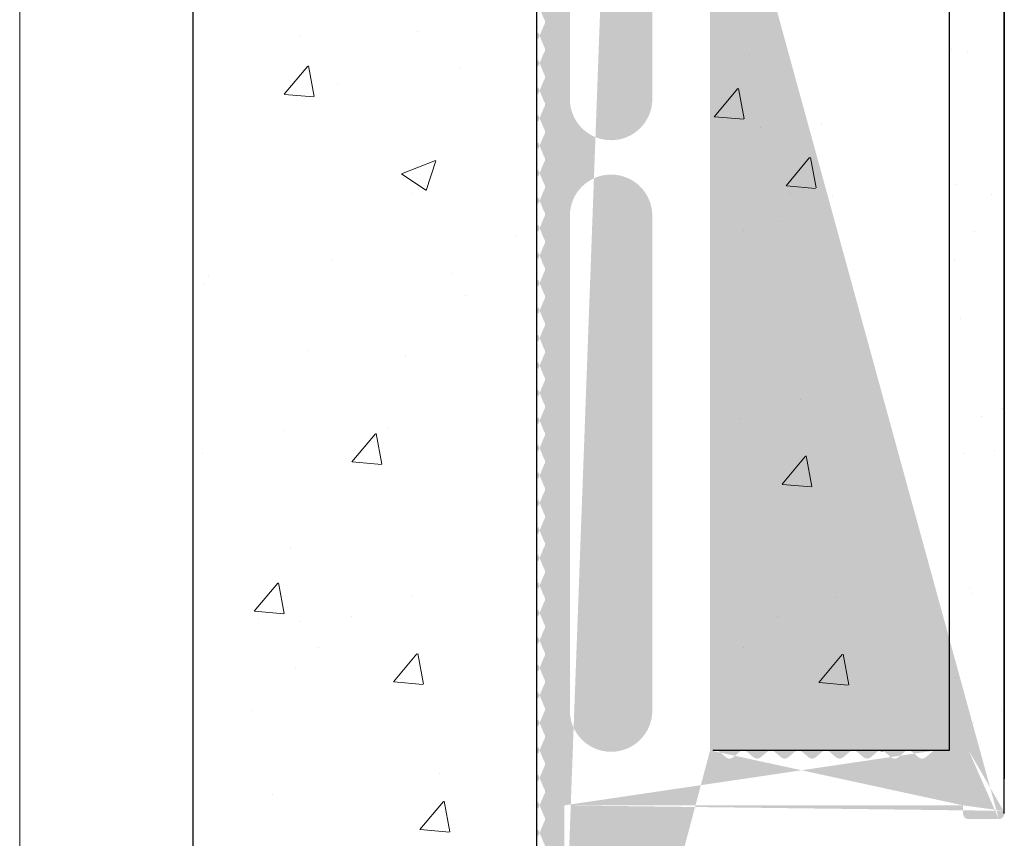
# Model space of a CAD drawing. Units: millimetres. Extents: x 713 to 923, y 236 to 531.
# Drawn here: x 784 to 820, y 352 to 382 of the extents above; entities that cross this region are included whole.
import ezdxf

# ---------------------------------------------------------------- set-up
doc = ezdxf.new("R2010")
doc.units = ezdxf.units.MM
doc.layers.add('Metallständer', color=252, linetype='Continuous', lineweight=13)
doc.layers.add('Putz Sch', color=252, linetype='Continuous', lineweight=20)

msp = doc.modelspace()

# ---------------------------------------------------------------- hatches: boundary and pattern name
at = {"ltscale": 0.5}
h = msp.add_hatch(dxfattribs=at)
h.set_pattern_fill('JIS_WOOD', color=256, scale=0.01, angle=180, style=0)
h.set_pattern_definition([(225, (-712.6202659083406, -616.6880549245068), (0.004999999991609841, -0.004999999991609843), [])])
edge = h.paths.add_edge_path(flags=16)
edge.add_arc((805.6704689617438, 401.5534182781821), 1.5, 180, 359.9999999995571)
edge.add_line((807.1704689617438, 401.5534182781823), (807.1704689617438, 410.153424278182))
edge.add_arc((805.6704689617438, 410.1534242781818), 1.5, 0, 179.9999999995571)
edge.add_line((804.1704689617438, 410.153424278182), (804.1704689617438, 401.5534182781823))
edge = h.paths.add_edge_path(flags=16)
edge.add_arc((805.6704689617438, 397.3034182781821), 1.5, 0, 179.9999999995571)
edge.add_line((804.1704689617438, 397.3034182781823), (804.1704689617438, 379.3034142781823))
edge.add_arc((805.6704689617438, 379.3034142781821), 1.5, 180, 359.9999999995571)
edge.add_line((807.1704689617438, 379.3034142781823), (807.1704689617438, 397.3034182781823))
edge = h.paths.add_edge_path(flags=16)
edge.add_arc((805.6704689617438, 375.0534202781819), 1.5, 0, 179.9999999995571)
edge.add_line((804.1704689617438, 375.0534202781821), (804.1704689617438, 357.0534202781821))
edge.add_arc((805.6704689617438, 357.0534202781819), 1.5, 180, 359.9999999995571)
edge.add_line((807.1704689617438, 357.0534202781821), (807.1704689617438, 375.0534202781821))
edge = h.paths.add_edge_path()
edge.add_line((817.4820683582241, 355.6034242781823), (818.6735003582241, 355.6034242781823))
edge.add_arc((817.4817903582236, 355.4034272781819), 0.2, 89.92021199953516, 130.3612819994519)
edge.add_line((817.3522693582242, 355.5558242781819), (817.1114023582243, 355.3511042781822))
edge.add_arc((816.9817903582236, 355.503425278182), 0.2, 229.5952150000888, 310.3952259998831)
edge.add_line((816.8521533582241, 355.3511272781823), (816.6113943582243, 355.5557482781821))
edge.add_arc((816.4817903582236, 355.4034272781819), 0.2, 49.60766599963784, 130.3612819994691)
edge.add_line((816.3522693582242, 355.5558242781819), (816.111310358224, 355.351028278182))
edge.add_arc((815.9817903582236, 355.503425278182), 0.2, 229.5904540000951, 310.3612629998981)
edge.add_line((815.8521533582241, 355.3511272781823), (815.6113943582243, 355.5557482781821))
edge.add_arc((815.4817903582236, 355.4034272781819), 0.2, 49.60766599963784, 130.3612819994691)
edge.add_line((815.3522693582242, 355.5558242781819), (815.1114023582243, 355.3511042781822))
edge.add_arc((814.9817903582236, 355.503425278182), 0.2, 229.5952150000888, 310.3952259998831)
edge.add_line((814.8521533582241, 355.3511272781823), (814.6113943582243, 355.5557482781821))
edge.add_arc((814.4817903582236, 355.4034272781819), 0.2, 49.60766599963784, 130.3612819994691)
edge.add_line((814.3522693582242, 355.5558242781819), (814.111310358224, 355.351028278182))
edge.add_arc((813.9817903582236, 355.503425278182), 0.2, 229.5904540000951, 310.3612629998981)
edge.add_line((813.8521533582241, 355.3511272781823), (813.6113943582243, 355.5557482781821))
edge.add_arc((813.4817903582236, 355.4034272781819), 0.2, 49.60766599963784, 130.3612819994691)
edge.add_line((813.3522693582242, 355.5558242781819), (813.1114023582243, 355.3511042781822))
edge.add_arc((812.9817903582236, 355.503425278182), 0.2, 229.5952150000888, 310.3952259998831)
edge.add_line((812.8521533582241, 355.3511272781823), (812.6113943582243, 355.5557482781821))
edge.add_arc((812.4817903582236, 355.4034272781819), 0.2, 49.60766599963784, 130.3612819994691)
edge.add_line((812.3522693582242, 355.5558242781819), (812.111310358224, 355.351028278182))
edge.add_arc((811.9817903582236, 355.503425278182), 0.2, 229.5904540000951, 310.3612629998981)
edge.add_line((811.8521403582242, 355.3511432781822), (811.6113943582243, 355.5557482781821))
edge.add_arc((811.4817903582236, 355.4034272781819), 0.2, 49.60766599963784, 130.3612819994691)
edge.add_line((811.3522693582242, 355.5558242781819), (811.1114023582243, 355.3511042781822))
edge.add_arc((810.9817903582236, 355.503425278182), 0.2, 229.5952150000888, 310.3952259998831)
edge.add_line((810.8521533582241, 355.3511272781823), (810.6113943582243, 355.5557482781821))
edge.add_arc((810.4817903582236, 355.4034272781819), 0.2, 49.60766599963784, 130.3612819994691)
edge.add_line((810.3522693582242, 355.5558242781819), (810.111310358224, 355.351028278182))
edge.add_arc((809.9817903582236, 355.503425278182), 0.2, 229.5904540000951, 310.3612629998981)
edge.add_line((809.8521533582241, 355.3511272781823), (809.6113943582243, 355.5557482781821))
edge.add_arc((809.4817903582236, 355.4034272781819), 0.2, 49.60766599997346, 89.9999999998937)
edge.add_line((809.4817903582241, 355.6034242781823), (809.2704689617442, 355.6034242781823))
edge.add_line((803.470468961744, 333.7534131514774), (803.5908649617443, 333.651088278182))
edge.add_arc((803.720468961744, 333.8034162781819), 0.2, 229.6076659996732, 270.3166809995825)
edge.add_line((803.7704728275937, 333.6034202782569), (803.7215743813415, 333.6034193330868))
edge.add_arc((803.7704689617437, 333.8034202781819), 0.2, 270.0011074843091, 359.9999999997655)
edge.add_line((803.970468961744, 353.6034202781823), (803.970468961744, 333.8034202781821))
edge.add_line((819.9436739617443, 353.403420278182), (818.6735003582241, 355.6034242781823))
edge.add_arc((819.7704689617437, 353.3034202781819), 0.2, 270, 30.00003099970664)
edge.add_line((818.470468961744, 353.6034202781823), (818.470468961744, 353.3034202781821))
edge.add_arc((818.6704689617438, 353.3034202781819), 0.2, 180, 269.9999999997655)
edge.add_line((818.6704689617438, 353.1034202781823), (819.7704689617442, 353.1034202781823))
edge.add_line((803.1704689617438, 413.6034242781823), (805.8204689617439, 413.6034242781823))
edge.add_line((806.1204689617441, 413.3034242781821), (805.8204689617439, 413.6034242781823))
edge.add_line((806.4204689617443, 413.6034242781823), (806.1204689617441, 413.3034242781821))
edge.add_line((803.470468961744, 333.7534131514774), (803.3500729617442, 333.651088278182))
edge.add_arc((803.220468961744, 333.8034162781819), 0.2, 269.6833190004376, 310.3923340003469)
edge.add_line((803.1704689617438, 333.6034202781823), (803.2193635421465, 333.6034193330868))
edge.add_arc((803.1704689617438, 333.8034202781819), 0.2, 180, 269.9999999997655)
edge.add_line((802.970468961744, 333.8034202781821), (802.970468961744, 334.6034202781823))
edge.add_arc((803.1704689617438, 334.6034202781821), 0.2, 139.6401126229925, 179.9999999999975)
edge.add_line((803.2227649617441, 334.973797278182), (803.0180690243958, 334.7329389254339))
edge.add_arc((803.0704689617439, 335.103436278182), 0.2, 319.5951880003262, 40.39523300014548)
edge.add_line((803.018071961744, 335.4739042781819), (803.2227879617442, 335.233044278182))
edge.add_arc((803.1704689617438, 335.603436278182), 0.2, 139.6076810007706, 220.3612980005707)
edge.add_line((803.222753961744, 335.9737822781819), (803.0181449617442, 335.733028278182))
edge.add_arc((803.0704689617439, 336.103436278182), 0.2, 319.5904350003154, 40.36125200014192)
edge.add_line((803.018071961744, 336.4739042781819), (803.222863961744, 336.2329522781822))
edge.add_arc((803.1704689617438, 336.603436278182), 0.2, 139.6076810007706, 220.3612980005707)
edge.add_line((803.2227649617441, 336.973797278182), (803.0181449617442, 336.733028278182))
edge.add_arc((803.0704689617439, 337.103436278182), 0.2, 319.5951880003262, 40.39523300014548)
edge.add_line((803.018071961744, 337.4739042781819), (803.2227879617442, 337.233044278182))
edge.add_arc((803.1704689617438, 337.603436278182), 0.2, 139.6076810007706, 220.3612980005707)
edge.add_line((803.2227649617441, 337.973797278182), (803.0181449617442, 337.733028278182))
edge.add_arc((803.0704689617439, 338.103436278182), 0.2, 319.5904350003154, 40.36125200014192)
edge.add_line((803.018071961744, 338.4739042781819), (803.222863961744, 338.2329522781822))
edge.add_arc((803.1704689617438, 338.603436278182), 0.2, 139.6076810007706, 220.3612980005707)
edge.add_line((803.2227649617441, 338.973797278182), (803.0181449617442, 338.733028278182))
edge.add_arc((803.0704689617439, 339.103436278182), 0.2, 319.5951880003262, 40.39523300014548)
edge.add_line((803.018071961744, 339.4739042781819), (803.2227879617442, 339.233044278182))
edge.add_arc((803.1704689617438, 339.603436278182), 0.2, 139.6076810007706, 220.3612980005707)
edge.add_line((803.2227649617441, 339.973797278182), (803.0181449617442, 339.733028278182))
edge.add_arc((803.0704689617439, 340.103436278182), 0.2, 319.5904350003154, 40.36125200014192)
edge.add_line((803.018071961744, 340.4739042781819), (803.222863961744, 340.2329522781822))
edge.add_arc((803.1704689617438, 340.603436278182), 0.2, 139.6076810007706, 220.3612980005707)
edge.add_line((803.2227649617441, 340.973797278182), (803.0181449617442, 340.733028278182))
edge.add_arc((803.0704689617439, 341.103436278182), 0.2, 319.5951880003262, 40.39523300014548)
edge.add_line((803.018071961744, 341.4739042781819), (803.2227879617442, 341.233044278182))
edge.add_arc((803.1704689617438, 341.603436278182), 0.2, 139.7564240007389, 220.3612980005615)
edge.add_line((803.222753961744, 341.9737822781819), (803.0178069617439, 341.7326322781821))
edge.add_arc((803.0704689617439, 342.103436278182), 0.2, 319.5904350003154, 40.36125200014192)
edge.add_line((803.018071961744, 342.4739042781819), (803.222863961744, 342.2329522781822))
edge.add_arc((803.1704689617438, 342.603436278182), 0.2, 139.6076810007706, 220.3612980005707)
edge.add_line((803.2227649617441, 342.973797278182), (803.0181449617442, 342.733028278182))
edge.add_arc((803.0704689617439, 343.103436278182), 0.2, 319.5951880003262, 40.39523300014548)
edge.add_line((803.018071961744, 343.4739042781819), (803.2227879617442, 343.233044278182))
edge.add_arc((803.1704689617438, 343.603436278182), 0.2, 139.6076810007706, 220.3612980005707)
edge.add_line((803.222753961744, 343.9737822781819), (803.0181449617442, 343.733028278182))
edge.add_arc((803.0704689617439, 344.103436278182), 0.2, 319.5904350003154, 40.36125200014192)
edge.add_line((803.018071961744, 344.4739042781819), (803.222863961744, 344.2329522781822))
edge.add_arc((803.1704689617438, 344.603436278182), 0.2, 139.6076810007706, 220.3612980005707)
edge.add_line((803.2228679385341, 344.9739184472703), (803.0181449617442, 344.733028278182))
edge.add_arc((803.0704689617439, 345.103436278182), 0.2, 319.6401126230967, 40.36246498538439)
edge.add_line((803.0180699677569, 345.4739066242212), (803.2228601731147, 345.2329593174038))
edge.add_arc((803.1704689617438, 345.603436278182), 0.2, 139.6401126230968, 220.3624649853928)
edge.add_line((803.2228679385341, 345.9739184472703), (803.0180769196875, 345.7329482155394))
edge.add_arc((803.0704689617439, 346.103436278182), 0.2, 319.6401126230967, 40.36246498538439)
edge.add_line((803.0180699677569, 346.4739066242212), (803.2228601731147, 346.2329593174038))
edge.add_arc((803.1704689617438, 346.603436278182), 0.2, 139.6398710960646, 220.361297999991)
edge.add_line((803.2228684080117, 346.9739169418415), (803.0180774653029, 346.7329488582238))
edge.add_arc((803.0704689617439, 347.103436278182), 0.2, 319.6398710960646, 40.36216204882333)
edge.add_line((803.0180692829192, 347.4739074300053), (803.2228595839899, 347.2329574289136))
edge.add_arc((803.1704689617438, 347.603436278182), 0.2, 139.6401126230968, 220.3621620488458)
edge.add_line((803.2228679385341, 347.9739184472703), (803.0180769196875, 347.7329482155394))
edge.add_arc((803.0704689617439, 348.103436278182), 0.2, 319.6401126230967, 40.36246498538439)
edge.add_line((803.0180699677569, 348.4739066242212), (803.2228601731147, 348.2329593174038))
edge.add_arc((803.1704689617438, 348.603436278182), 0.2, 139.6401126230968, 220.3624649853928)
edge.add_line((803.2228679385341, 348.9739184472703), (803.0180769196875, 348.7329482155394))
edge.add_arc((803.0704689617439, 349.103436278182), 0.2, 319.6401126230967, 40.36246498538439)
edge.add_line((803.0180699677569, 349.4739066242212), (803.2228601731147, 349.2329593174038))
edge.add_arc((803.1704689617438, 349.603436278182), 0.2, 139.6398710960646, 220.3624649853753)
edge.add_line((803.2228570585146, 349.9739035874102), (803.0180774653029, 349.7329488582238))
edge.add_arc((803.0704689617439, 350.103413278182), 0.2, 319.6398710960646, 40.36216204881478)
edge.add_line((803.018073230616, 350.4738947852659), (803.2228669859221, 350.232940720027))
edge.add_arc((803.1704689617438, 350.6034202781821), 0.2, 139.639995195204, 220.3621620488324)
edge.add_line((803.2228637256865, 350.9739054896806), (803.0180727438549, 350.7329363023402))
edge.add_arc((803.0704689617439, 351.1034202781821), 0.2, 319.639995195204, 40.36246498539284)
edge.add_line((803.018071961744, 351.4738962781819), (803.2228641208183, 351.2329466727058))
edge.add_arc((803.1704689617438, 351.6034202781821), 0.2, 139.6076810007706, 220.3612980005707)
edge.add_line((803.2227649617441, 351.973789278182), (803.0181449617442, 351.7330212781819))
edge.add_arc((803.0704689617439, 352.1034202781821), 0.2, 319.5904350003154, 40.36125200014192)
edge.add_line((803.018071961744, 352.4738962781819), (803.222863961744, 352.2329442781822))
edge.add_arc((803.1704689617438, 352.6034202781821), 0.2, 139.6076810007706, 220.3612980005707)
edge.add_line((803.2227649617441, 352.9737822781819), (803.0181449617442, 352.7330212781819))
edge.add_arc((803.0704689617439, 353.1034202781821), 0.2, 319.5951880003262, 40.39523300014548)
edge.add_line((803.0180717925643, 353.473896477238), (803.2227879617442, 353.233028278182))
edge.add_arc((803.1704689617438, 353.6034202781821), 0.2, 139.6391731840421, 220.3615259236705)
edge.add_line((803.2228653234081, 353.973900366221), (803.0180746008075, 353.7329384897478))
edge.add_arc((803.0704689617439, 354.1034202781821), 0.2, 319.6391731840421, 40.36124970385045)
edge.add_line((803.0180723293581, 354.4738981988596), (803.2228629185136, 354.2329400834949))
edge.add_arc((803.1704689617438, 354.6034202781821), 0.2, 139.6388141572692, 220.3612497038413)
edge.add_line((803.2228660211924, 354.9738981284524), (803.0180754118817, 354.7329394451169))
edge.add_arc((803.0704689617439, 355.1034202781821), 0.2, 319.6388141572692, 40.36134068299978)
edge.add_line((803.0180713738084, 355.473896969949), (803.2228619342479, 355.2329396637413))
edge.add_arc((803.1704689617438, 355.6034202781821), 0.2, 139.6391731840421, 220.3613406830089)
edge.add_line((803.2227649617441, 355.9737822781819), (803.0180746008075, 355.7329384897478))
edge.add_arc((803.0704689617439, 356.1034202781821), 0.2, 319.5951880003262, 40.39523300014548)
edge.add_line((803.018071961744, 356.4738962781819), (803.2227879617442, 356.233028278182))
edge.add_arc((803.1704689617438, 356.6034202781821), 0.2, 139.6076810007706, 220.3612980005707)
edge.add_line((803.222753961744, 356.973766278182), (803.0181449617442, 356.7330212781819))
edge.add_arc((803.0704689617439, 357.1034202781821), 0.2, 319.5904350003154, 40.36125200014192)
edge.add_line((803.018071961744, 357.4738962781819), (803.222863961744, 357.2329372781821))
edge.add_arc((803.1704689617438, 357.6034202781821), 0.2, 139.6076810007706, 220.3612980005707)
edge.add_line((803.2227649617441, 357.9737822781819), (803.0181449617442, 357.7330212781819))
edge.add_arc((803.0704689617439, 358.1034202781821), 0.2, 319.5951880003262, 40.39523300014548)
edge.add_line((803.018071961744, 358.4738962781819), (803.2227879617442, 358.233028278182))
edge.add_arc((803.1704689617438, 358.6034202781821), 0.2, 139.6076810007706, 220.3612980005707)
edge.add_line((803.2227649617441, 358.9737822781819), (803.0181449617442, 358.7330212781819))
edge.add_arc((803.0704689617439, 359.1034202781821), 0.2, 319.5904350003154, 40.36125200014192)
edge.add_line((803.018071961744, 359.4738962781819), (803.222863961744, 359.2329372781821))
edge.add_arc((803.1704689617438, 359.6034202781821), 0.2, 139.6076810007706, 220.3612980005707)
edge.add_line((803.2227649617441, 359.9737822781819), (803.0181449617442, 359.7330212781819))
edge.add_arc((803.0704689617439, 360.1034202781821), 0.2, 319.5951880003262, 40.39523300014548)
edge.add_line((803.018071961744, 360.4738962781819), (803.2227879617442, 360.233028278182))
edge.add_arc((803.1704689617438, 360.6034202781821), 0.2, 139.6076810007706, 220.3612980005707)
edge.add_line((803.222753961744, 360.973766278182), (803.0181449617442, 360.7330212781819))
edge.add_arc((803.0704689617439, 361.1034202781821), 0.2, 319.5904350003154, 40.36125200014192)
edge.add_line((803.018071961744, 361.4738962781819), (803.222863961744, 361.2329372781821))
edge.add_arc((803.1704689617438, 361.6034202781821), 0.2, 139.6076810007706, 220.3612980005707)
edge.add_line((803.2227649617441, 361.9737822781819), (803.0181449617442, 361.7330212781819))
edge.add_arc((803.0704689617439, 362.1034202781821), 0.2, 319.5951880003262, 40.39523300014548)
edge.add_line((803.018071961744, 362.4738962781819), (803.2227879617442, 362.233028278182))
edge.add_arc((803.1704689617438, 362.6034202781821), 0.2, 139.6076810007706, 220.3612980005707)
edge.add_line((803.2227649617441, 362.9737822781819), (803.0181449617442, 362.7330212781819))
edge.add_arc((803.0704689617439, 363.1034202781821), 0.2, 319.5904350003154, 40.36125200014192)
edge.add_line((803.018071961744, 363.4738962781819), (803.222863961744, 363.2329372781821))
edge.add_arc((803.1704689617438, 363.6034202781821), 0.2, 139.6076810007706, 220.3612980005707)
edge.add_line((803.2227649617441, 363.9737822781819), (803.0181449617442, 363.7330212781819))
edge.add_arc((803.0704689617439, 364.1034202781821), 0.2, 319.5951880003262, 40.39523300014548)
edge.add_line((803.018071961744, 364.4738962781819), (803.2227879617442, 364.233028278182))
edge.add_arc((803.1704689617438, 364.6034202781821), 0.2, 139.6076810007706, 220.3612980005707)
edge.add_line((803.2227649617441, 364.9737822781819), (803.0181449617442, 364.7330212781819))
edge.add_arc((803.0704689617439, 365.1034202781821), 0.2, 319.5904350003154, 40.36125200014192)
edge.add_line((803.018071961744, 365.4738962781819), (803.222863961744, 365.2329372781821))
edge.add_arc((803.1704689617438, 365.6034202781821), 0.2, 139.6076810007706, 220.3612980005707)
edge.add_line((803.2227649617441, 365.9737822781819), (803.0181449617442, 365.7330212781819))
edge.add_arc((803.0704689617439, 366.1034202781821), 0.2, 319.5951880003262, 40.39523300014548)
edge.add_line((803.018071961744, 366.4738962781819), (803.2227879617442, 366.233028278182))
edge.add_arc((803.1704689617438, 366.6034202781821), 0.2, 139.7564240007389, 220.3612980005615)
edge.add_line((803.222753961744, 366.973766278182), (803.0178069617439, 366.7326242781821))
edge.add_arc((803.0704689617439, 367.1034202781821), 0.2, 319.5904350003154, 40.36125200014192)
edge.add_line((803.018071961744, 367.4738962781819), (803.222863961744, 367.2329372781821))
edge.add_arc((803.1704689617438, 367.6034202781821), 0.2, 139.6076810007706, 220.3612980005707)
edge.add_line((803.2227649617441, 367.9737822781819), (803.0181449617442, 367.7330212781819))
edge.add_arc((803.0704689617439, 368.1034202781821), 0.2, 319.5951880003262, 40.39523300014548)
edge.add_line((803.018071961744, 368.4738962781819), (803.2227879617442, 368.233028278182))
edge.add_arc((803.1704689617438, 368.6034202781821), 0.2, 139.6076810007706, 220.3612980005707)
edge.add_line((803.222753961744, 368.973766278182), (803.0181449617442, 368.7330212781819))
edge.add_arc((803.0704689617439, 369.1034202781821), 0.2, 319.5904350003154, 40.36125200014192)
edge.add_line((803.018071961744, 369.4738962781819), (803.222863961744, 369.2329372781821))
edge.add_arc((803.1704689617438, 369.6034202781821), 0.2, 139.6076810007706, 220.3612980005707)
edge.add_line((803.2227649617441, 369.9737822781819), (803.0181449617442, 369.7330212781819))
edge.add_arc((803.0704689617439, 370.1034202781821), 0.2, 319.5951880003262, 40.39523300014548)
edge.add_line((803.018071961744, 370.4738962781819), (803.2227879617442, 370.233028278182))
edge.add_arc((803.1704689617438, 370.6034202781821), 0.2, 139.6076810007706, 220.3612980005707)
edge.add_line((803.2227649617441, 370.9737822781819), (803.0181449617442, 370.7330212781819))
edge.add_arc((803.0704689617439, 371.1034202781821), 0.2, 319.5904350003154, 40.36125200014192)
edge.add_line((803.018071961744, 371.4738962781819), (803.222863961744, 371.2329372781821))
edge.add_arc((803.1704689617438, 371.6034202781821), 0.2, 139.6076810007706, 220.3612980005707)
edge.add_line((803.2227649617441, 371.9737822781819), (803.0181449617442, 371.7330212781819))
edge.add_arc((803.0704689617439, 372.1034202781821), 0.2, 319.5951880003262, 40.39523300014548)
edge.add_line((803.018071961744, 372.4738962781819), (803.2227879617442, 372.233028278182))
edge.add_arc((803.1704689617438, 372.6034202781821), 0.2, 139.6076810007706, 220.3612980005707)
edge.add_line((803.222753961744, 372.973766278182), (803.0181449617442, 372.7330212781819))
edge.add_arc((803.0704689617439, 373.1034202781821), 0.2, 319.5904350003154, 40.36125200014192)
edge.add_line((803.018071961744, 373.4738962781819), (803.222863961744, 373.2329372781821))
edge.add_arc((803.1704689617438, 373.6034202781821), 0.2, 139.6076810007706, 220.3612980005707)
edge.add_line((803.2227649617441, 373.9737822781819), (803.0181449617442, 373.7330212781819))
edge.add_arc((803.0704689617439, 374.1034202781821), 0.2, 319.5951880003262, 40.39523300014548)
edge.add_line((803.018071961744, 374.4738962781819), (803.2227879617442, 374.233028278182))
edge.add_arc((803.1704689617438, 374.6034202781821), 0.2, 139.6076810007706, 220.3612980005707)
edge.add_line((803.2227649617441, 374.9737822781819), (803.0181449617442, 374.7330212781819))
edge.add_arc((803.0704689617439, 375.1034202781821), 0.2, 319.5904350003154, 40.36125200014192)
edge.add_line((803.018071961744, 375.4738962781819), (803.222863961744, 375.2329372781821))
edge.add_arc((803.1704689617438, 375.6034202781821), 0.2, 139.6076810007706, 220.3612980005707)
edge.add_line((803.2227649617441, 375.9737822781819), (803.0181449617442, 375.7330212781819))
edge.add_arc((803.0704689617439, 376.1034202781821), 0.2, 319.5951880003262, 40.39523300014548)
edge.add_line((803.018071961744, 376.4738962781819), (803.2227879617442, 376.233028278182))
edge.add_arc((803.1704689617438, 376.6034202781821), 0.2, 139.6076810007706, 220.3612980005707)
edge.add_line((803.2227649617441, 376.9737822781819), (803.0181449617442, 376.7330212781819))
edge.add_arc((803.0704689617439, 377.1034202781821), 0.2, 319.5904350003154, 40.36125200014192)
edge.add_line((803.018071961744, 377.4738962781819), (803.222863961744, 377.2329372781821))
edge.add_arc((803.1704689617438, 377.6034202781821), 0.2, 139.6076810007706, 220.3612980005707)
edge.add_line((803.2227649617441, 377.9737822781819), (803.0181449617442, 377.7330212781819))
edge.add_arc((803.0704689617439, 378.1034202781821), 0.2, 319.5951880003262, 40.39523300014548)
edge.add_line((803.018071961744, 378.4738962781819), (803.2227879617442, 378.233028278182))
edge.add_arc((803.1704689617438, 378.6034202781821), 0.2, 139.6384430007731, 220.3612980005858)
edge.add_line((803.222753961744, 378.973766278182), (803.0180739617442, 378.7329372781821))
edge.add_arc((803.0704689617439, 379.1034202781821), 0.2, 319.5904350003154, 40.36125200014192)
edge.add_line((803.018071961744, 379.4738962781819), (803.222863961744, 379.2329372781821))
edge.add_arc((803.1704689617438, 379.6034202781821), 0.2, 139.6076810007706, 220.3612980005707)
edge.add_line((803.2227649617441, 379.9737822781819), (803.0181449617442, 379.7330212781819))
edge.add_arc((803.0704689617439, 380.1034202781821), 0.2, 319.5951880003262, 40.39523300014548)
edge.add_line((803.018071961744, 380.4738962781819), (803.2227879617442, 380.233028278182))
edge.add_arc((803.1704689617438, 380.6034202781821), 0.2, 139.6076810007706, 220.3612980005707)
edge.add_line((803.222753961744, 380.973766278182), (803.0181449617442, 380.7330212781819))
edge.add_arc((803.0704689617439, 381.1034202781821), 0.2, 319.5904350003154, 40.36125200014192)
edge.add_line((803.018071961744, 381.4739002781819), (803.222863961744, 381.2329372781821))
edge.add_arc((803.1704689617438, 381.6034202781821), 0.2, 139.6076810007706, 220.3612980005707)
edge.add_line((803.2227649617441, 381.973785278182), (803.0181449617442, 381.7330252781819))
edge.add_arc((803.0704689617439, 382.1034202781821), 0.2, 319.5951880003262, 40.39523300014548)
edge.add_line((803.018071961744, 382.4739002781819), (803.2227879617442, 382.233032278182))
edge.add_arc((803.1704689617438, 382.6034202781821), 0.2, 139.6076810007706, 220.3612980005707)
edge.add_line((803.2227649617441, 382.973785278182), (803.0181449617442, 382.7330252781819))
edge.add_arc((803.0704689617439, 383.1034202781821), 0.2, 319.5904350003154, 40.36125200014192)
edge.add_line((803.018071961744, 383.4739002781819), (803.222863961744, 383.2329412781821))
edge.add_arc((803.1704689617438, 383.6034202781821), 0.2, 139.6076810007706, 220.3612980005707)
edge.add_line((803.2227649617441, 383.973785278182), (803.0181449617442, 383.7330252781819))
edge.add_arc((803.0704689617439, 384.1034202781821), 0.2, 319.5951880003262, 40.39523300014548)
edge.add_line((803.018071961744, 384.4739002781819), (803.2227879617442, 384.233032278182))
edge.add_arc((803.1704689617438, 384.6034202781821), 0.2, 139.6076810007706, 220.3612980005707)
edge.add_line((803.222753961744, 384.973770278182), (803.0181449617442, 384.7330252781819))
edge.add_arc((803.0704689617439, 385.1034202781821), 0.2, 319.5904350003154, 40.36125200014192)
edge.add_line((803.018071961744, 385.4739002781819), (803.222863961744, 385.2329412781821))
edge.add_arc((803.1704689617438, 385.6034202781821), 0.2, 139.6076810007706, 220.3612980005707)
edge.add_line((803.2227649617441, 385.9737822781819), (803.0181449617442, 385.7330252781819))
edge.add_arc((803.0704689617439, 386.1034202781821), 0.2, 319.5951880003262, 40.39523300014548)
edge.add_line((803.018071961744, 386.4739002781819), (803.2227879617442, 386.233032278182))
edge.add_arc((803.1704689617438, 386.6034202781821), 0.2, 139.6076810007706, 220.3612980005707)
edge.add_line((803.2227649617441, 386.9737822781819), (803.0181449617442, 386.7330252781819))
edge.add_arc((803.0704689617439, 387.1034202781821), 0.2, 319.5904350003154, 40.36125200014192)
edge.add_line((803.018071961744, 387.4739002781819), (803.222863961744, 387.2329412781821))
edge.add_arc((803.1704689617438, 387.6034202781821), 0.2, 139.6076810007706, 220.3612980005707)
edge.add_line((803.2227649617441, 387.9737822781819), (803.0181449617442, 387.7330252781819))
edge.add_arc((803.0704689617439, 388.1034202781821), 0.2, 319.5951880003262, 40.39523300014548)
edge.add_line((803.018071961744, 388.4739002781819), (803.2227879617442, 388.233032278182))
edge.add_arc((803.1704689617438, 388.6034202781821), 0.2, 139.6076810007706, 220.3612980005707)
edge.add_line((803.2227649617441, 388.973785278182), (803.0181449617442, 388.7330252781819))
edge.add_arc((803.0704689617439, 389.1034202781821), 0.2, 319.5904350003154, 40.36125200014192)
edge.add_line((803.018071961744, 389.4739002781819), (803.222863961744, 389.2329412781821))
edge.add_arc((803.1704689617438, 389.6034202781821), 0.2, 139.6076810007706, 220.3612980005707)
edge.add_line((803.2227649617441, 389.973785278182), (803.0181449617442, 389.7330252781819))
edge.add_arc((803.0704689617439, 390.1034202781821), 0.2, 319.5951880003262, 40.39523300014548)
edge.add_line((803.018071961744, 390.4739002781819), (803.2227879617442, 390.233032278182))
edge.add_arc((803.1704689617438, 390.6034202781821), 0.2, 139.6388240007421, 220.3612980005632)
edge.add_line((803.222753961744, 390.973770278182), (803.018071961744, 390.7329412781821))
edge.add_arc((803.0704689617439, 391.1034202781821), 0.2, 319.5904350003154, 40.36125200014192)
edge.add_line((803.018071961744, 391.4739002781819), (803.222863961744, 391.2329412781821))
edge.add_arc((803.1704689617438, 391.6034202781821), 0.2, 139.6076810007706, 220.3612980005707)
edge.add_line((803.2227649617441, 391.973785278182), (803.0181449617442, 391.7330252781819))
edge.add_arc((803.0704689617439, 392.1034202781821), 0.2, 319.5951880003262, 40.39523300014548)
edge.add_line((803.018071961744, 392.4739002781819), (803.2227879617442, 392.233032278182))
edge.add_arc((803.1704689617438, 392.6034202781821), 0.2, 139.6076810007706, 220.3612980005707)
edge.add_line((803.222753961744, 392.973766278182), (803.0181449617442, 392.733028278182))
edge.add_arc((803.0704689617439, 393.1034202781821), 0.2, 319.5904350003154, 40.36125200014192)
edge.add_line((803.018071961744, 393.4739042781819), (803.222863961744, 393.2329372781821))
edge.add_arc((803.1704689617438, 393.6034202781821), 0.2, 139.6076810007706, 220.3612980005707)
edge.add_line((803.2227649617441, 393.9737822781819), (803.0181449617442, 393.733028278182))
edge.add_arc((803.0704689617439, 394.1034202781821), 0.2, 319.5951880003262, 40.39523300014548)
edge.add_line((803.018071961744, 394.4739042781819), (803.2227879617442, 394.233028278182))
edge.add_arc((803.1704689617438, 394.6034202781821), 0.2, 139.6076810007706, 220.3612980005707)
edge.add_line((803.2227649617441, 394.9737822781819), (803.0181449617442, 394.733028278182))
edge.add_arc((803.0704689617439, 395.1034202781821), 0.2, 319.5904350003154, 40.36125200014192)
edge.add_line((803.018071961744, 395.4739042781819), (803.222863961744, 395.2329372781821))
edge.add_arc((803.1704689617438, 395.6034202781821), 0.2, 139.6076810007706, 220.3612980005707)
edge.add_line((803.2227649617441, 395.9737822781819), (803.0181449617442, 395.733028278182))
edge.add_arc((803.0704689617439, 396.1034202781821), 0.2, 319.5951880003262, 40.39523300014548)
edge.add_line((803.018071961744, 396.4739042781819), (803.2227879617442, 396.233028278182))
edge.add_arc((803.1704689617438, 396.6034202781821), 0.2, 139.6076810007706, 220.3612980005707)
edge.add_line((803.222753961744, 396.973766278182), (803.0181449617442, 396.733028278182))
edge.add_arc((803.0704689617439, 397.1034202781821), 0.2, 319.5904350003154, 40.36125200014192)
edge.add_line((803.018071961744, 397.473907278182), (803.222863961744, 397.2329412781821))
edge.add_arc((803.1704689617438, 397.603424278182), 0.2, 139.6076810007706, 220.3612980005707)
edge.add_line((803.2227649617441, 397.973785278182), (803.0181449617442, 397.7330172781819))
edge.add_arc((803.0704689617439, 398.103424278182), 0.2, 319.5951880003262, 40.39523300014548)
edge.add_line((803.018071961744, 398.473907278182), (803.2227879617442, 398.233032278182))
edge.add_arc((803.1704689617438, 398.603424278182), 0.2, 139.6076810007706, 220.3612980005707)
edge.add_line((803.2227649617441, 398.973785278182), (803.0181449617442, 398.733032278182))
edge.add_arc((803.0704689617439, 399.103424278182), 0.2, 319.5904350003154, 40.36125200014697)
edge.add_line((803.018071961744, 399.473907278182), (803.222863961744, 399.2329412781821))
edge.add_arc((803.1704689617438, 399.603424278182), 0.2, 139.6076810007247, 220.3612980005565)
edge.add_line((803.2227649617441, 399.973785278182), (803.0181449617442, 399.733032278182))
edge.add_arc((803.0704689617439, 400.103424278182), 0.2, 319.5951880003138, 40.39523300015148)
edge.add_line((803.018071961744, 400.473907278182), (803.2227879617442, 400.233032278182))
edge.add_arc((803.1704689617438, 400.603424278182), 0.2, 139.6076810007247, 220.3612980005565)
edge.add_line((803.2227649617441, 400.973785278182), (803.0181449617442, 400.733032278182))
edge.add_arc((803.0704689617439, 401.103424278182), 0.2, 319.5904350003154, 40.36125200014697)
edge.add_line((803.018071961744, 401.473907278182), (803.222863961744, 401.2329412781821))
edge.add_arc((803.1704689617438, 401.603424278182), 0.2, 139.6076810007247, 220.3612980005565)
edge.add_line((803.2227649617441, 401.973785278182), (803.0181449617442, 401.733032278182))
edge.add_arc((803.0704689617439, 402.103424278182), 0.2, 319.5951880003138, 40.39523300015148)
edge.add_line((803.018071961744, 402.473907278182), (803.2227879617442, 402.233032278182))
edge.add_arc((803.1704689617438, 402.603424278182), 0.2, 139.6389310007342, 220.361298000554)
edge.add_line((803.222753961744, 402.973770278182), (803.0180739617442, 402.7329412781821))
edge.add_arc((803.0704689617439, 403.103424278182), 0.2, 319.5904350003154, 40.36125200014697)
edge.add_line((803.018071961744, 403.473907278182), (803.222863961744, 403.2329412781821))
edge.add_arc((803.1704689617438, 403.603424278182), 0.2, 139.6076810007247, 220.3612980005565)
edge.add_line((803.2227649617441, 403.973785278182), (803.0181449617442, 403.733032278182))
edge.add_arc((803.0704689617439, 404.103424278182), 0.2, 319.5951880003138, 40.39523300015148)
edge.add_line((803.018071961744, 404.473907278182), (803.2227879617442, 404.233032278182))
edge.add_arc((803.1704689617438, 404.603424278182), 0.2, 139.6076810007247, 220.3612980005565)
edge.add_line((803.222753961744, 404.973770278182), (803.0181449617442, 404.733032278182))
edge.add_arc((803.0704689617439, 405.103424278182), 0.2, 319.5904350003154, 40.36125200014697)
edge.add_line((803.018071961744, 405.473907278182), (803.222863961744, 405.2329412781821))
edge.add_arc((803.1704689617438, 405.603424278182), 0.2, 139.6076810007247, 220.3612980005565)
edge.add_line((803.2227649617441, 405.973785278182), (803.0181449617442, 405.733032278182))
edge.add_arc((803.0704689617439, 406.103424278182), 0.2, 319.5951880003138, 40.39523300015148)
edge.add_line((803.018071961744, 406.473907278182), (803.2227879617442, 406.233032278182))
edge.add_arc((803.1704689617438, 406.603424278182), 0.2, 139.6076810007247, 220.3612980005565)
edge.add_line((803.2227649617441, 406.973785278182), (803.0181449617442, 406.733032278182))
edge.add_arc((803.0704689617439, 407.103424278182), 0.2, 319.5904350003154, 40.36125200014697)
edge.add_line((803.018071961744, 407.473907278182), (803.222863961744, 407.2329412781821))
edge.add_arc((803.1704689617438, 407.603424278182), 0.2, 139.6076810007247, 220.3612980005565)
edge.add_line((803.2227649617441, 407.973785278182), (803.0181449617442, 407.733032278182))
edge.add_arc((803.0704689617439, 408.103424278182), 0.2, 319.5951880003138, 40.39523300015148)
edge.add_line((803.018071961744, 408.473907278182), (803.2227879617442, 408.233032278182))
edge.add_arc((803.1704689617438, 408.603424278182), 0.2, 139.6076810007247, 220.3612980005565)
edge.add_line((803.222753961744, 408.973770278182), (803.0181449617442, 408.733032278182))
edge.add_arc((803.0704689617439, 409.103424278182), 0.2, 319.5904350003154, 40.36125200014697)
edge.add_line((803.018071961744, 409.473907278182), (803.222863961744, 409.2329412781821))
edge.add_arc((803.1704689617438, 409.603424278182), 0.2, 139.6076810007247, 220.3612980005565)
edge.add_line((803.2227649617441, 409.973785278182), (803.0181449617442, 409.733032278182))
edge.add_arc((803.0704689617439, 410.103424278182), 0.2, 319.5951880003138, 40.39523300015148)
edge.add_line((803.018071961744, 410.473907278182), (803.2227879617442, 410.233032278182))
edge.add_arc((803.1704689617438, 410.603424278182), 0.2, 139.6076810007247, 220.3612980005565)
edge.add_line((803.2227649617441, 410.973785278182), (803.0181449617442, 410.733032278182))
edge.add_arc((803.0704689617439, 411.103424278182), 0.2, 319.5904350003154, 40.36125200014697)
edge.add_line((803.018071961744, 411.473907278182), (803.222863961744, 411.2329412781821))
edge.add_arc((803.1704689617438, 411.603424278182), 0.2, 139.6076810007247, 220.3612980005565)
edge.add_line((803.2227649617441, 411.973785278182), (803.0181449617442, 411.733032278182))
edge.add_arc((803.0704689617439, 412.103424278182), 0.2, 319.5951880003138, 40.39523300015148)
edge.add_line((803.018071961744, 412.473907278182), (803.2227879617442, 412.233032278182))
edge.add_arc((803.1704689617438, 412.603424278182), 0.2, 180.079773000674, 220.361298000576)
edge.add_line((802.970468961744, 412.6031492781819), (802.970468961744, 413.403424278182))
edge.add_arc((803.1704689617438, 413.4034242781818), 0.2, 90, 179.9999999997655)
edge.add_line((806.4204689617443, 413.6034242781823), (809.0704689617439, 413.6034242781823))
edge.add_arc((809.0704689617439, 413.4034242781818), 0.2, 0, 89.99999999976546)
edge.add_line((809.2704689617442, 413.403424278182), (809.2704689617442, 355.6034242781823))
edge.add_line((818.470468961744, 353.6034202781823), (803.970468961744, 353.6034202781823))

# ---------------------------------------------------------------- linework, layer by layer
for p, q in [((802.9704689617436, 337.6034096484616), (802.9704689617436, 498.3295116741674)), ((817.9704689617436, 498.3295116741674), (817.9704689617445, 355.6034242781823)), ((819.9704689617436, 353.3034202781819), (819.970468961744, 498.4295116273113)), ((817.9704689617445, 467.6601977161552), (817.9704689617445, 355.603427278182)), ((819.9704689617445, 467.6601977161552), (819.970468961744, 354.5673997326147)), ((790.468135552125, 360.5958867871489), (790.468135552125, 409.0035817728947)), ((818.051872505697, 381.0877907211931), (818.051872505697, 381.0877907211931)), ((818.6227354793843, 381.0130718052516), (818.6227354793843, 381.0130718052516)), ((819.9675747096128, 377.3463604298291), (819.9675747096128, 377.3463604298291)), ((818.2118756352954, 376.1936583478995), (818.2118756352954, 376.1936583478995)), ((819.5043797886162, 375.8192356014214), (819.5043797886162, 375.8192356014214)), ((818.8996241992552, 374.473082520581), (818.8996241992552, 374.473082520581)), ((818.1629616834377, 373.4424767182212), (818.1629616834377, 373.4424767182212)), ((818.3718787648938, 371.2995259746061), (818.3718787648938, 371.2995259746061)), ((819.1432272113368, 367.7644296998518), (819.1432272113368, 367.7644296998518)), ((819.9194025537524, 368.0308965117407), (819.9194025537524, 368.0308965117407)), ((818.5318818944922, 366.4053936013128), (818.5318818944922, 366.4053936013128)), ((819.6030019824991, 366.5028659729195), (819.6030019824991, 366.5028659729195)), ((818.6918850240907, 361.5112612280192), (818.6918850240907, 361.5112612280192)), ((818.8112428022844, 361.3085621365384), (818.8112428022844, 361.3085621365384)), ((790.468135552125, 277.1034202781909), (790.468135552125, 360.5958867871489)), ((818.2117689994427, 358.2507360201345), (818.2117689994427, 358.2507360201345)), ((819.8514389312211, 357.04921641423), (819.8514389312211, 357.04921641423)), ((818.8518881536891, 356.6171288547258), (818.8518881536891, 356.6171288547258)), ((817.9704689617436, 355.603427278182), (809.3761296599839, 355.6034242781823)), ((815.4817903582236, 355.6034272781819), (815.5704689617448, 355.603427278182))]:
    msp.add_line(p, q)
at = {"layer": 'Metallständer', "ltscale": 0.5}
msp.add_line((784.1635539499264, 498.3295163657729), (784.1635539499282, 277.1034202781909), dxfattribs=at)
at = {"layer": 'Putz Sch'}
for p, q in [((798.6195019844042, 381.7736976468743), (798.6195019844042, 381.7736976468743)), ((794.3349091333637, 381.6259505902542), (794.3349091333637, 381.6259505902542)), ((810.7198257341231, 380.931551011508), (810.7198257341231, 380.931551011508)), ((793.7812893704302, 379.4730803806585), (794.6384466479474, 380.4946006455573)), ((794.8711186402877, 379.3903513002549), (794.6655441761329, 380.5048503041519)), ((800.1657185324373, 380.4461822000424), (800.1657185324373, 380.4461822000424)), ((795.7146763995422, 379.8601913863802), (795.7146763995422, 379.8601913863802)), ((809.418985031805, 378.6586036678355), (810.2761423093223, 379.6801239327347)), ((810.5092817338179, 378.5757422851971), (810.3037072696641, 379.690241289094)), ((793.7916135261328, 379.4707304638735), (794.8543540300568, 379.3777527175105)), ((809.4293943471291, 378.6562031547383), (810.4921348510532, 378.5632254083753)), ((811.1026250973771, 378.2806263564544), (811.1026250973771, 378.2806263564544)), ((813.335245415157, 378.4206776657088), (813.335245415157, 378.4206776657088)), ((798.0456380998182, 376.5826497426513), (799.2905675985519, 377.0605334033696)), ((798.940005756969, 375.9789841191148), (799.3005186172538, 377.05341390629)), ((812.034404712839, 376.1477303220363), (812.8915619903553, 377.1692505869355)), ((813.1247014148519, 376.0648689393979), (812.9191269506971, 377.1793679432949)), ((798.0535581767733, 376.5767310989138), (798.9379754591753, 375.9801841094911)), ((812.0448140281621, 376.1453298089391), (813.1075545320871, 376.0523520625761)), ((798.4032997568627, 375.8548449257539), (798.4032997568627, 375.8548449257539)), ((812.1992382597807, 375.8678033447009), (812.1992382597807, 375.8678033447009)), ((813.718044778411, 375.7697530106552), (813.718044778411, 375.7697530106552)), ((811.8715462323596, 374.8313534998119), (811.8715462323596, 374.8313534998119)), ((802.222195997372, 374.3200706392852), (802.222195997372, 374.3200706392852)), ((810.4934914912963, 374.5049015879017), (810.4934914912963, 374.5049015879017)), ((795.4883421567154, 373.4335419627739), (795.4883421567154, 373.4335419627739)), ((791.0373000238212, 372.8475511491117), (791.0373000238212, 372.8475511491117)), ((799.894674884901, 372.9417532944206), (799.894674884901, 372.9417532944206)), ((790.8725682132842, 372.5404261665478), (790.8725682132842, 372.5404261665478)), ((800.3639098749652, 372.1394140870609), (800.3639098749652, 372.1394140870609)), ((794.6214431899223, 370.1521294074462), (794.6214431899223, 370.1521294074462)), ((798.1870975293211, 369.9359922046326), (798.1870975293211, 369.9359922046326)), ((812.5499689562319, 368.3787900271441), (812.5499689562319, 368.3787900271441)), ((810.3685438209911, 367.6719564739374), (810.3685438209911, 367.6719564739374)), ((793.7859892786362, 367.2580009073806), (793.7859892786362, 367.2580009073806)), ((796.2483288699466, 366.0991012141451), (797.1054861474629, 367.1206214790443)), ((797.3380122101396, 366.0163632534893), (797.1324377459857, 367.1308622573868)), ((797.544819621651, 367.3074304020167), (797.544819621651, 367.3074304020167)), ((790.8109657809944, 366.4209017255059), (790.8109657809944, 366.4209017255059)), ((811.8860245313215, 365.2846245013225), (812.7431818088387, 366.3061447662217)), ((812.9761753036698, 365.2017542384319), (812.770600839516, 366.3162532423289)), ((796.2586113444293, 366.0967654621206), (797.3213518483542, 366.0037877157572)), ((811.8963921654256, 365.2822381529854), (812.9591326693496, 365.1892604066225)), ((793.9951794154065, 362.9412566904177), (793.9951794154065, 362.9412566904177)), ((792.6943387130884, 360.6683093467452), (793.5514959906047, 361.6898296116444)), ((793.7846354151013, 360.5854479641068), (793.5790609509465, 361.6999469680038)), ((798.4186374991484, 361.192452288213), (798.4186374991484, 361.192452288213)), ((813.885867339385, 361.1697881896512), (813.885867339385, 361.1697881896512)), ((792.7047480284116, 360.665908833648), (793.7674885323365, 360.572931087285)), ((792.8591722600302, 360.3883823694098), (792.8591722600302, 360.3883823694098)), ((794.3779787786605, 360.2903320353641), (794.3779787786605, 360.2903320353641)), ((796.2372123639077, 360.4856187350063), (796.2372123639077, 360.4856187350063)), ((811.7044422041442, 360.4629546364445), (811.7044422041442, 360.4629546364445)), ((795.0200826665812, 359.3546335093272), (795.0200826665812, 359.3546335093272)), ((810.4873125068177, 359.3319694107654), (810.4873125068177, 359.3319694107654)), ((797.754693074238, 358.0982867623914), (798.6118503517553, 359.1198070272906)), ((798.8448438465864, 358.0154164995008), (798.6392693824325, 359.1299155033978)), ((813.2219229144746, 358.0756226638296), (814.0790801919918, 359.0971429287288)), ((814.3120736868229, 357.992752400939), (814.1064992226691, 359.107251404836)), ((794.2028963556638, 358.6072572723563), (794.2028963556638, 358.6072572723563)), ((797.754693074238, 358.0982867623914), (797.754693074238, 358.0982867623914)), ((797.7650607083422, 358.0959004140543), (798.8278012122662, 358.0029226676913)), ((813.2322905485787, 358.0732363154925), (814.2950310525027, 357.9802585691295)), ((792.6339564077214, 357.0436851272723), (792.6339564077214, 357.0436851272723)), ((799.4190325678471, 354.760471306897), (799.4190325678471, 354.760471306897)), ((793.3642505352725, 354.0161311748304), (793.3642505352725, 354.0161311748304)), ((798.7153683694621, 352.7251220476321), (799.5725256469793, 353.7466423125313)), ((799.8049057799915, 352.6423752067237), (799.5993313158376, 353.7568742106212)), ((802.8555921969535, 353.6151190953422), (802.8555921969535, 353.6151190953422)), ((798.7256091627266, 352.7228004603683), (799.7883496666507, 352.6298227140048))]:
    msp.add_line(p, q, dxfattribs=at)

doc.saveas('drawing.dxf')
